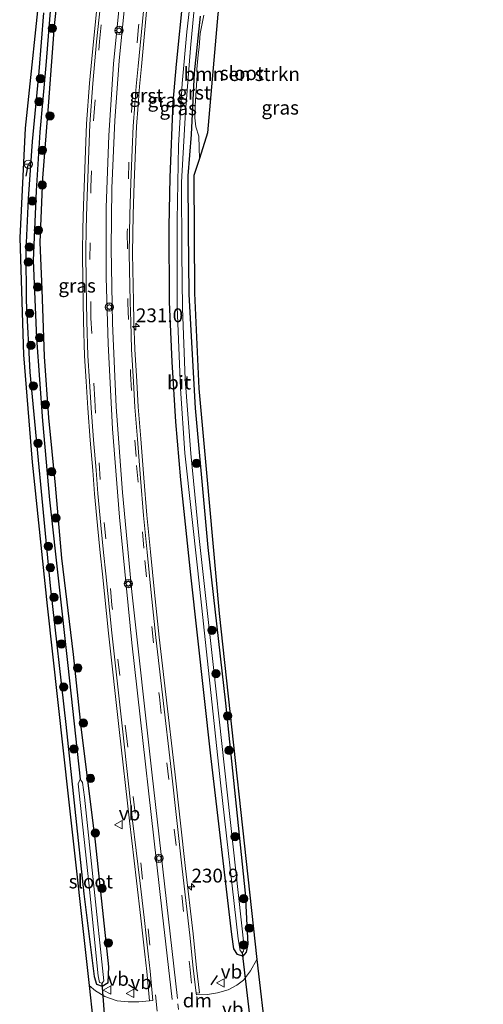
# Model space of a CAD drawing. Units: metres. Extents: x 233213 to 239461, y 443749 to 450000.
# Drawn here: x 239228 to 239312, y 449529 to 449707 of the extents above; entities that cross this region are included whole.
import ezdxf
from ezdxf.enums import TextEntityAlignment as Align

# ---------------------------------------------------------------- set-up
doc = ezdxf.new("R2010")
doc.units = ezdxf.units.M
doc.linetypes.add('IE-TERREINAFSCHEIDING', pattern=[10, 8, -2])
doc.linetypes.add('VW-3-9_STREEP', pattern=[12, 3, -9])
doc.layers.get('0').update_dxf_attribs({"lineweight": 25})
for name, color, linetype, lineweight in [('B-ME-AL-OVERIG-S-B1', 7, 'Continuous', 18), ('B-ME-AM-KILOMETR-S-B1', 7, 'Continuous', 18), ('B-ME-GR-BOMENSTRUIKEN-GV-B6', 93, 'Continuous', 18), ('B-ME-GR-BOOM-S-B1', 93, 'Continuous', 18), ('B-ME-GW-INSTEEKWATERGANG-L-B1', 10, 'Continuous', 25), ('B-ME-GW-WATERGANG-GREPPEL-L-B1', 10, 'Continuous', 25), ('B-ME-IE-GRASLAND-GV-B6', 93, 'Continuous', 18), ('B-ME-IE-GRONDWERKLIJN-GROND_INGERICHT-GV-B6', 253, 'Continuous', 18), ('B-ME-IE-HULPGEOMETRIE-L-B1', 53, 'Continuous', 18), ('B-ME-IE-TERREINAFSCHEIDING-RASTERHEKWERK-L-B1', 8, 'IE-TERREINAFSCHEIDING', 18), ('B-ME-IE-TERREINAFSCHEIDING-SCHRIKHEK-L-B1', 10, 'Continuous', 25), ('B-ME-KG-KADASTRAAL-OPNAMEDTMGRENS-L-B1', 10, 'Continuous', 25), ('B-ME-KW-DUIKER-L-B1', 10, 'Continuous', 25), ('B-ME-OG-WATER-GV-B6', 153, 'Continuous', 18), ('B-ME-VH-VERH_SOORT-BITUMEN-GV-B6', 8, 'IE-TERREINAFSCHEIDING-NATUURLIJK-HOUTWAL', 18), ('B-ME-VH-VERH_SOORT-GV-B6', 8, 'Continuous', 18), ('B-ME-VW-MARKERING-39STREEP-015-L-B1', 255, 'VW-3-9_STREEP', 18), ('B-ME-VW-MARKERING-DRIEHOEK-L-B1', 7, 'VW-HAAIETAND70-R-B', 18), ('B-ME-VW-MARKERING-STREEP-015-L-B1', 7, 'Continuous', 18), ('B-ME-VW-MEUBILAIR_WEGMEUBILAIR-RONA-S-B1', 8, 'Continuous', 18), ('B-ME-VW-MEUBILAIR_WEGMEUBILAIR-VERKEERSBORD-S-B1', 8, 'Continuous', 18)]:
    doc.layers.add(name, color=color, linetype=linetype, lineweight=lineweight)
doc.styles.add('NLCS-ISO', font='NLCS-ISO.TTF')
doc.linetypes.add('IE-TERREINAFSCHEIDING-NATUURLIJK-HOUTWAL', pattern='A,7,-1.5,[67,NLCS.SHX,S=0.75,R=45,X=0,Y=0],-1.5,7,-1.5,[70,NLCS.SHX,S=0.75,R=0,X=0,Y=0],-1.5', length=20)
doc.linetypes.add('VW-HAAIETAND70-R-B', pattern='A,0,-0.5,[153,NLCS.SHX,S=1,R=180,X=-0.375,Y=0],-0.5', length=1)

# ---------------------------------------------------------------- blocks, each defined once
blk = doc.blocks.new('glasbolreflect')
for p, q in [((-0.75, 0), (-0.4, 0)), ((-0.28, 0.28), (-0.53, 0.53)), ((0, 0.4), (0, 0.75)), ((0.28, 0.28), (0.53, 0.53)), ((-0.53, -0.53), (-0.28, -0.28)), ((0, -0.75), (0, -0.4)), ((0.53, -0.53), (0.28, -0.28)), ((0.4, 0), (0.75, 0))]:
    blk.add_line(p, q)
for radius in [0.75, 0.4]:
    blk.add_circle((0, 0), radius)
blk = doc.blocks.new('verkeersbord')
for p, q in [((0, 0.75), (-0.75, -0.625)), ((0.75, -0.625), (0, 0.75)), ((-0.75, -0.625), (0.75, -0.625))]:
    blk.add_line(p, q)
blk = doc.blocks.new('wegwijzer')
for q in [(-0.53, -0.53), (0, 0.75), (0.53, -0.53)]:
    blk.add_line((0, 0), q)
blk.add_circle((0, 0), 0.75)
blk = doc.blocks.new('boom')
blk.add_hatch(color=256).paths.add_polyline_path([(-0.75, 0, 1), (0.75, 0, 1)])
blk.add_circle((0, 0), 0.75)
blk = doc.blocks.new('hecto')
for p, q in [((0, 0.625), (-0.625, 0)), ((0, -0.625), (0, 0.625)), ((-0.625, 0), (0.625, 0)), ((0.625, 0), (0, -0.625))]:
    blk.add_line(p, q)

msp = doc.modelspace()

# ---------------------------------------------------------------- linework, layer by layer
at = {"layer": 'B-ME-GR-BOMENSTRUIKEN-GV-B6'}
for points in [[(239260.291, 449721.602, 27.566), (239258.318, 449704.384, 27.566), (239257.494, 449695.021, 27.566), (239256.85, 449683.823, 27.481), (239256.558, 449670.327, 27.481), (239256.598, 449654.701, 27.481), (239257.198, 449639.958, 27.481), (239257.991, 449628.256, 27.481), (239260.3, 449607.024, 27.432), (239264.382, 449568.766, 27.42), (239267.59, 449540.576, 27.42), (239267.951, 449538.445, 27.42), (239268.32, 449538.052, 27.42), (239268.566, 449538.326, 27.42), (239268.702, 449539.044, 27.42), (239266.167, 449562.146, 27.42), (239263.117, 449589.556, 27.42), (239260.499, 449613.39, 27.481), (239259.042, 449628.192, 27.481), (239258.043, 449641.657, 27.55), (239257.562, 449654.458, 27.55), (239257.433, 449664.455, 27.55), (239257.379, 449677.238, 27.55), (239258.109, 449689.896, 27.558), (239259.013, 449701.413, 27.57), (239260.133, 449713.7, 27.591)], [(239260.737, 449707.181, 28.21), (239259.651, 449696.927, 28.206), (239259.104, 449685.833, 28.206), (239258.527, 449678.365, 28.287), (239258.541, 449668.538, 28.299), (239258.678, 449656.946, 28.299), (239259.818, 449636.425, 28.316), (239262.115, 449611.224, 28.291), (239265.281, 449583.122, 28.316), (239268.865, 449548.82, 28.316), (239269.312, 449539.608, 28.263), (239269.02, 449538.185, 28.165), (239268.412, 449537.462, 28.145), (239267.49, 449537.727, 28.145), (239266.812, 449538.793, 28.145), (239266.42, 449541.379, 28.145), (239262.668, 449573.635, 28.165), (239259.019, 449606.29, 28.165), (239257.271, 449623.441, 28.193), (239256.344, 449633.939, 28.193), (239255.679, 449644.772, 28.169), (239255.177, 449655.62, 28.169), (239255.124, 449669.178, 28.197), (239255.342, 449678.036, 28.222), (239255.856, 449691.633, 28.21), (239256.484, 449698.548, 28.177), (239257.738, 449711.088, 28.169)]]:
    msp.add_polyline3d(points, dxfattribs=at)
at = {"layer": 'B-ME-GW-INSTEEKWATERGANG-L-B1'}
for points in [[(239232.465, 449707.812, 28.434), (239231.6, 449697.182, 28.328), (239230.406, 449684.585, 28.324), (239229.671, 449674.192, 28.242), (239229.244, 449664.943, 28.238), (239229.348, 449655.785, 28.173), (239229.982, 449642.876, 28.165), (239231.128, 449630.827, 28.149), (239233.661, 449604.342, 28.145), (239236.501, 449579.25, 28.112), (239239.738, 449548.679, 28.059), (239241.57, 449533.772, 28.059), (239242.025, 449532.398, 28.059), (239243.018, 449532.024, 28.079), (239244.13, 449532.706, 28.079), (239244.228, 449535.487, 28.079), (239241.864, 449558.067, 28.128), (239239.261, 449578.884, 28.202), (239237.866, 449591.942, 28.197), (239235.759, 449609.31, 28.23), (239234.607, 449622.466, 28.259), (239233.408, 449634.657, 28.263), (239232.631, 449645.754, 28.303), (239232.196, 449657.814, 28.324), (239231.837, 449666.29, 28.332), (239232.314, 449677.931, 28.446), (239233.403, 449691.747, 28.47), (239234.409, 449705.521, 28.523), (239235.881, 449718.764, 28.58)], [(239260.737, 449707.181, 28.21), (239259.651, 449696.927, 28.206), (239259.104, 449685.833, 28.206), (239258.527, 449678.365, 28.287), (239258.541, 449668.538, 28.299), (239258.678, 449656.946, 28.299), (239259.818, 449636.425, 28.316), (239262.115, 449611.224, 28.291), (239265.281, 449583.122, 28.316), (239268.865, 449548.82, 28.316), (239269.312, 449539.608, 28.263), (239269.02, 449538.185, 28.165), (239268.412, 449537.462, 28.145), (239267.49, 449537.727, 28.145), (239266.812, 449538.793, 28.145), (239266.42, 449541.379, 28.145), (239262.668, 449573.635, 28.165), (239259.019, 449606.29, 28.165), (239257.271, 449623.441, 28.193), (239256.344, 449633.939, 28.193), (239255.679, 449644.772, 28.169), (239255.177, 449655.62, 28.169), (239255.124, 449669.178, 28.197), (239255.342, 449678.036, 28.222), (239255.856, 449691.633, 28.21), (239256.484, 449698.548, 28.177), (239257.738, 449711.088, 28.169)]]:
    msp.add_polyline3d(points, dxfattribs=at)
at = {"layer": 'B-ME-GW-WATERGANG-GREPPEL-L-B1'}
msp.add_polyline3d([(239238.538, 449742.913, 28.059), (239236.984, 449735.535, 28.059), (239235.709, 449727.982, 28.059), (239233.962, 449711.934, 28.014), (239232.849, 449698.283, 28.014), (239231.762, 449686.214, 28.014), (239231.112, 449675.624, 27.99), (239230.586, 449663.047, 27.855), (239231.172, 449649.016, 27.664), (239232.262, 449634.109, 27.623), (239233.519, 449619.829, 27.623), (239236.817, 449589.932, 27.631), (239239.085, 449569.424, 27.452)], dxfattribs=at)
at = {"layer": 'B-ME-IE-GRASLAND-GV-B6'}
for points in [[(239232.465, 449707.812, 28.434), (239231.6, 449697.182, 28.328), (239230.406, 449684.585, 28.324), (239229.671, 449674.192, 28.242), (239229.244, 449664.943, 28.238), (239229.348, 449655.785, 28.173), (239229.982, 449642.876, 28.165), (239231.128, 449630.827, 28.149), (239233.661, 449604.342, 28.145), (239236.501, 449579.25, 28.112), (239239.738, 449548.679, 28.059), (239241.57, 449533.772, 28.059), (239242.025, 449532.398, 28.059), (239243.018, 449532.024, 28.079), (239244.13, 449532.706, 28.079), (239244.228, 449535.487, 28.079), (239241.864, 449558.067, 28.128), (239239.261, 449578.884, 28.202), (239237.866, 449591.942, 28.197), (239235.759, 449609.31, 28.23), (239234.607, 449622.466, 28.259), (239233.408, 449634.657, 28.263), (239232.631, 449645.754, 28.303), (239232.196, 449657.814, 28.324), (239231.837, 449666.29, 28.332), (239232.314, 449677.931, 28.446), (239233.403, 449691.747, 28.47), (239234.409, 449705.521, 28.523), (239235.881, 449718.764, 28.58)], [(239235.881, 449718.764, 28.58), (239234.409, 449705.521, 28.523), (239233.403, 449691.747, 28.47), (239232.314, 449677.931, 28.446), (239231.837, 449666.29, 28.332), (239232.196, 449657.814, 28.324), (239232.631, 449645.754, 28.303), (239233.408, 449634.657, 28.263), (239234.607, 449622.466, 28.259), (239235.759, 449609.31, 28.23), (239237.866, 449591.942, 28.197), (239239.261, 449578.884, 28.202), (239241.864, 449558.067, 28.128), (239244.228, 449535.487, 28.079), (239244.13, 449532.706, 28.079), (239243.018, 449532.024, 28.079), (239243.036, 449532.585, 27.342), (239243.176, 449532.735, 27.342), (239243.313, 449533.013, 27.342), (239241.45, 449550.66, 27.452), (239239.834, 449566.17, 27.452), (239239.464, 449568.811, 27.452), (239239.085, 449569.424, 27.452), (239236.817, 449589.932, 27.631), (239233.519, 449619.829, 27.623), (239232.262, 449634.109, 27.623), (239231.172, 449649.016, 27.664), (239230.586, 449663.047, 27.855), (239231.112, 449675.624, 27.99), (239231.762, 449686.214, 28.014), (239232.849, 449698.283, 28.014), (239233.962, 449711.934, 28.014)], [(239242.389, 449711.614, 29.064), (239241.449, 449702.611, 29.056), (239240.766, 449695.102, 29.061), (239240.243, 449687.718, 29.071), (239239.949, 449681.253, 29.071), (239239.654, 449673.022, 29.057), (239239.53, 449668.796, 29.063), (239239.521, 449664.7, 29.069), (239239.56, 449658.985, 29.065), (239239.657, 449652.11, 29.051), (239239.858, 449645.842, 29.019), (239240.135, 449641.24, 28.99), (239240.471, 449636.385, 28.959), (239240.872, 449630.62, 28.884), (239241.331, 449625.164, 28.853), (239241.656, 449620.945, 28.823), (239242.211, 449615.213, 28.786), (239242.706, 449610.286, 28.753), (239243.1, 449606.436, 28.731), (239244.18, 449595.785, 28.651), (239246.108, 449578.399, 28.593), (239247.951, 449561.883, 28.554), (239249.262, 449551.054, 28.57), (239250.035, 449544.327, 28.56), (239250.459, 449540.516, 28.559), (239250.759, 449537.804, 28.549), (239251.107, 449534.655, 28.541), (239251.598, 449529.402, 28.518), (239249.654, 449529.212, 28.474), (239247.728, 449529.208, 28.397), (239245.732, 449529.4, 28.312), (239243.542, 449530.158, 28.222), (239241.864, 449531.161, 28.132), (239240.692, 449532.166, 28.132), (239236.959, 449565.819, 28.132), (239233.128, 449600.723, 28.132), (239230.388, 449626.628, 28.132), (239228.854, 449646.003, 28.324), (239228.155, 449667.177, 28.364), (239229.128, 449686.978, 28.454), (239232.112, 449715.079, 28.572)], [(239233.962, 449711.934, 28.014), (239232.849, 449698.283, 28.014), (239231.762, 449686.214, 28.014), (239231.112, 449675.624, 27.99), (239230.586, 449663.047, 27.855), (239231.172, 449649.016, 27.664), (239232.262, 449634.109, 27.623), (239233.519, 449619.829, 27.623), (239236.817, 449589.932, 27.631), (239239.085, 449569.424, 27.452), (239238.684, 449568.57, 27.452), (239240.62, 449550.706, 27.452), (239242.349, 449533.912, 27.342), (239242.577, 449532.674, 27.342), (239243.036, 449532.585, 27.342), (239243.018, 449532.024, 28.079), (239242.025, 449532.398, 28.059), (239241.57, 449533.772, 28.059), (239239.738, 449548.679, 28.059), (239236.501, 449579.25, 28.112), (239233.661, 449604.342, 28.145), (239231.128, 449630.827, 28.149), (239229.982, 449642.876, 28.165), (239229.348, 449655.785, 28.173), (239229.244, 449664.943, 28.238), (239229.671, 449674.192, 28.242), (239230.406, 449684.585, 28.324), (239231.6, 449697.182, 28.328), (239232.465, 449707.812, 28.434)], [(239257.738, 449711.088, 28.169), (239256.484, 449698.548, 28.177), (239255.856, 449691.633, 28.21), (239255.342, 449678.036, 28.222), (239255.124, 449669.178, 28.197), (239255.177, 449655.62, 28.169), (239255.679, 449644.772, 28.169), (239256.344, 449633.939, 28.193), (239257.271, 449623.441, 28.193), (239259.019, 449606.29, 28.165), (239262.668, 449573.635, 28.165), (239266.42, 449541.379, 28.145), (239266.812, 449538.793, 28.145), (239267.49, 449537.727, 28.145), (239268.412, 449537.462, 28.145), (239269.02, 449538.185, 28.165), (239269.312, 449539.608, 28.263), (239268.865, 449548.82, 28.316), (239265.281, 449583.122, 28.316), (239262.115, 449611.224, 28.291), (239259.818, 449636.425, 28.316), (239258.678, 449656.946, 28.299), (239258.541, 449668.538, 28.299), (239258.527, 449678.365, 28.287), (239259.104, 449685.833, 28.206), (239259.651, 449696.927, 28.206), (239260.737, 449707.181, 28.21)], [(239261.403, 449707.377, 28.283), (239260.71, 449704.088, 28.309), (239260.554, 449701.588, 28.327), (239260.386, 449700.229, 28.289), (239260.112, 449697.591, 28.298), (239260.189, 449696.546, 28.284), (239260.005, 449693.853, 28.301), (239259.825, 449691.011, 28.324), (239259.78, 449688.804, 28.301), (239259.943, 449687.202, 28.417), (239260.503, 449685.548, 28.559), (239260.555, 449683.383, 28.567), (239260.601, 449681.488, 28.56), (239259.595, 449678.427, 28.466), (239259.722, 449657.171, 28.466), (239260.492, 449639.966, 28.466), (239261.864, 449624.747, 28.466), (239264.174, 449599.337, 28.507), (239270.958, 449536.855, 28.479), (239269.839, 449534.779, 28.447), (239268.555, 449533.108, 28.427), (239267.346, 449532.211, 28.427), (239265.784, 449531.359, 28.475), (239263.861, 449530.843, 28.52), (239262.07, 449530.54, 28.553), (239260.055, 449530.433, 28.552), (239260.014, 449530.757, 28.544), (239260.603, 449530.826, 28.458), (239260.075, 449535.351, 28.465), (239259.463, 449541.482, 28.525), (239258.101, 449553.271, 28.591), (239256.167, 449570.751, 28.556), (239254.506, 449584.723, 28.568), (239253.354, 449595.042, 28.561), (239252.466, 449603.088, 28.563), (239251.74, 449610.428, 28.546), (239251.114, 449617.073, 28.569), (239250.555, 449623.816, 28.557), (239250, 449630.852, 28.562), (239249.541, 449636.633, 28.587), (239249.271, 449641.201, 28.586), (239248.951, 449647.054, 28.567), (239248.787, 449652.003, 28.59), (239248.704, 449655.633, 28.573), (239248.533, 449664.349, 28.565), (239248.643, 449671.366, 28.562), (239248.843, 449677.083, 28.566), (239249.061, 449683.104, 28.567), (239249.256, 449687.277, 28.567), (239249.552, 449691.106, 28.562), (239249.797, 449694.503, 28.569), (239250.114, 449698.109, 28.574), (239251.075, 449708.055, 28.564)]]:
    msp.add_polyline3d(points, dxfattribs=at)
at = {"layer": 'B-ME-IE-GRONDWERKLIJN-GROND_INGERICHT-GV-B6'}
msp.add_polyline3d([(239263.892, 449707.536, 28.547), (239262.075, 449686.145, 28.389), (239260.601, 449681.488, 28.56), (239260.555, 449683.383, 28.567), (239260.503, 449685.548, 28.559), (239259.943, 449687.202, 28.417), (239259.78, 449688.804, 28.301), (239259.825, 449691.011, 28.324), (239260.005, 449693.853, 28.301), (239260.189, 449696.546, 28.284), (239260.112, 449697.591, 28.298), (239260.386, 449700.229, 28.289), (239260.554, 449701.588, 28.327), (239260.71, 449704.088, 28.309), (239261.403, 449707.377, 28.283)], dxfattribs=at)
at = {"layer": 'B-ME-IE-HULPGEOMETRIE-L-B1'}
msp.add_line((239243.036, 449532.585, 27.342), (239243.018, 449532.024, 28.079), dxfattribs=at)
at = {"layer": 'B-ME-IE-TERREINAFSCHEIDING-RASTERHEKWERK-L-B1'}
msp.add_polyline3d([(239260.503, 449685.548, 28.559), (239260.555, 449683.383, 28.567), (239260.601, 449681.488, 28.56)], dxfattribs=at)
at = {"layer": 'B-ME-IE-TERREINAFSCHEIDING-SCHRIKHEK-L-B1'}
for p, q in [((239229.349, 449678.278, 29.546), (239229.679, 449680.288, 29.562)), ((239262.723, 449532.235, 28.646), (239263.859, 449533.931, 28.563)), ((239247.787, 449532.343, 28.477), (239249.503, 449531.22, 28.523))]:
    msp.add_line(p, q, dxfattribs=at)
at = {"layer": 'B-ME-KG-KADASTRAAL-OPNAMEDTMGRENS-L-B1'}
for points in [[(239270.332, 449852.55, 29.309), (239261.87, 449833.162, 28.874), (239255.463, 449818.884, 28.874), (239250.116, 449820.368, 28.874), (239248.122, 449813.979, 28.874), (239239.441, 449786.166, 28.731), (239239.088, 449785.034, 28.059), (239238.757, 449783.974, 28.731), (239235.408, 449773.243, 28.719), (239235.952, 449755.84, 28.719), (239232.112, 449715.079, 28.572), (239229.128, 449686.978, 28.454), (239228.155, 449667.177, 28.364), (239228.854, 449646.003, 28.324), (239230.388, 449626.628, 28.132), (239233.128, 449600.723, 28.132), (239236.959, 449565.819, 28.132), (239240.692, 449532.166, 28.132), (239242.036, 449519.864, 28.214), (239245.144, 449491.958, 28.067), (239250.34, 449444.75, 28.066)], [(239311.844, 449849.893, 29.7), (239296.616, 449817.76, 29.7), (239288.676, 449798.204, 29.684), (239283.142, 449784.551, 29.7), (239268.39, 449734.307, 28.967), (239268.206, 449733.228, 28.458), (239267.195, 449727.308, 28.404), (239263.892, 449707.536, 28.547), (239262.075, 449686.145, 28.389), (239260.601, 449681.488, 28.56), (239259.595, 449678.427, 28.466), (239259.722, 449657.171, 28.466), (239260.492, 449639.966, 28.466), (239261.864, 449624.747, 28.466), (239264.174, 449599.337, 28.507), (239270.958, 449536.855, 28.479), (239272.73, 449521.762, 28.47), (239280.915, 449446.002, 28.369)]]:
    msp.add_polyline3d(points, dxfattribs=at)
at = {"layer": 'B-ME-KW-DUIKER-L-B1'}
for p, q in [((239268.32, 449538.052, 27.42), (239270.411, 449520.352, 27.004)), ((239244.084, 449519.21, 27.004), (239243.036, 449532.585, 27.342))]:
    msp.add_line(p, q, dxfattribs=at)
at = {"layer": 'B-ME-OG-WATER-GV-B6'}
for points in [[(239260.133, 449713.7, 27.591), (239259.013, 449701.413, 27.57), (239258.109, 449689.896, 27.558), (239257.379, 449677.238, 27.55), (239257.433, 449664.455, 27.55), (239257.562, 449654.458, 27.55), (239258.043, 449641.657, 27.55), (239259.042, 449628.192, 27.481), (239260.499, 449613.39, 27.481), (239263.117, 449589.556, 27.42), (239266.167, 449562.146, 27.42), (239268.702, 449539.044, 27.42), (239268.566, 449538.326, 27.42), (239268.32, 449538.052, 27.42), (239267.951, 449538.445, 27.42), (239267.59, 449540.576, 27.42), (239264.382, 449568.766, 27.42), (239260.3, 449607.024, 27.432), (239257.991, 449628.256, 27.481), (239257.198, 449639.958, 27.481), (239256.598, 449654.701, 27.481), (239256.558, 449670.327, 27.481), (239256.85, 449683.823, 27.481), (239257.494, 449695.021, 27.566), (239258.318, 449704.384, 27.566), (239260.291, 449721.602, 27.566)], [(239243.036, 449532.585, 27.342), (239242.577, 449532.674, 27.342), (239242.349, 449533.912, 27.342), (239240.62, 449550.706, 27.452), (239238.684, 449568.57, 27.452), (239239.085, 449569.424, 27.452), (239239.464, 449568.811, 27.452), (239239.834, 449566.17, 27.452), (239241.45, 449550.66, 27.452), (239243.313, 449533.013, 27.342), (239243.176, 449532.735, 27.342), (239243.036, 449532.585, 27.342)]]:
    msp.add_polyline3d(points, dxfattribs=at)
at = {"layer": 'B-ME-VH-VERH_SOORT-BITUMEN-GV-B6'}
for points in [[(239242.036, 449519.864, 28.214), (239240.692, 449532.166, 28.132), (239241.864, 449531.161, 28.132), (239243.542, 449530.158, 28.222), (239245.732, 449529.4, 28.312), (239247.728, 449529.208, 28.397), (239249.654, 449529.212, 28.474), (239251.598, 449529.402, 28.518), (239252.196, 449529.457, 28.536), (239251.706, 449534.71, 28.545), (239251.358, 449537.859, 28.552), (239251.055, 449540.582, 28.559), (239250.632, 449544.394, 28.562), (239249.858, 449551.124, 28.563), (239248.547, 449561.952, 28.555), (239246.704, 449578.466, 28.585), (239244.776, 449595.848, 28.647), (239243.696, 449606.497, 28.714), (239243.303, 449610.346, 28.734), (239242.808, 449615.272, 28.77), (239242.253, 449620.997, 28.808), (239241.929, 449625.212, 28.829), (239241.471, 449630.666, 28.861), (239241.069, 449636.426, 28.93), (239240.733, 449641.279, 28.954), (239240.457, 449645.869, 28.982), (239240.257, 449652.124, 29.013), (239240.16, 449658.991, 29.026), (239240.121, 449664.701, 29.032), (239240.13, 449668.787, 29.03), (239240.254, 449673.002, 29.023), (239240.549, 449681.229, 29.032), (239240.842, 449687.683, 29.031), (239241.364, 449695.053, 29.029), (239242.046, 449702.552, 29.025), (239242.985, 449711.545, 29.027)], [(239250.478, 449708.118, 28.565), (239249.516, 449698.164, 28.565), (239249.199, 449694.551, 28.564), (239248.954, 449691.15, 28.564), (239248.657, 449687.315, 28.564), (239248.461, 449683.129, 28.564), (239248.243, 449677.105, 28.564), (239248.044, 449671.381, 28.563), (239247.933, 449664.348, 28.563), (239248.105, 449655.62, 28.563), (239248.187, 449651.986, 28.562), (239248.351, 449647.027, 28.562), (239248.672, 449641.166, 28.562), (239248.942, 449636.592, 28.561), (239249.401, 449630.805, 28.561), (239249.957, 449623.768, 28.56), (239250.516, 449617.02, 28.56), (239251.143, 449610.37, 28.559), (239251.869, 449603.026, 28.558), (239252.758, 449594.976, 28.558), (239253.91, 449584.654, 28.557), (239255.57, 449570.683, 28.555), (239257.504, 449553.203, 28.554), (239258.877, 449541.206, 28.548), (239259.484, 449535.287, 28.551), (239260.014, 449530.757, 28.544), (239260.055, 449530.433, 28.552), (239262.07, 449530.54, 28.553), (239263.861, 449530.843, 28.52), (239265.784, 449531.359, 28.475), (239267.346, 449532.211, 28.427), (239268.555, 449533.108, 28.427), (239269.839, 449534.779, 28.447), (239270.958, 449536.855, 28.479), (239272.73, 449521.762, 28.47)]]:
    msp.add_polyline3d(points, dxfattribs=at)
at = {"layer": 'B-ME-VH-VERH_SOORT-GV-B6'}
for points in [[(239242.985, 449711.545, 29.027), (239242.046, 449702.552, 29.025), (239241.364, 449695.053, 29.029), (239240.842, 449687.683, 29.031), (239240.549, 449681.229, 29.032), (239240.254, 449673.002, 29.023), (239240.13, 449668.787, 29.03), (239240.121, 449664.701, 29.032), (239240.16, 449658.991, 29.026), (239240.257, 449652.124, 29.013), (239240.457, 449645.869, 28.982), (239240.733, 449641.279, 28.954), (239241.069, 449636.426, 28.93), (239241.471, 449630.666, 28.861), (239241.929, 449625.212, 28.829), (239242.253, 449620.997, 28.808), (239242.808, 449615.272, 28.77), (239243.303, 449610.346, 28.734), (239243.696, 449606.497, 28.714), (239244.776, 449595.848, 28.647), (239246.704, 449578.466, 28.585), (239248.547, 449561.952, 28.555), (239249.858, 449551.124, 28.563), (239250.632, 449544.394, 28.562), (239251.055, 449540.582, 28.559), (239251.358, 449537.859, 28.552), (239251.706, 449534.71, 28.545), (239252.196, 449529.457, 28.536), (239251.598, 449529.402, 28.518), (239251.107, 449534.655, 28.541), (239250.759, 449537.804, 28.549), (239250.459, 449540.516, 28.559), (239250.035, 449544.327, 28.56), (239249.262, 449551.054, 28.57), (239247.951, 449561.883, 28.554), (239246.108, 449578.399, 28.593), (239244.18, 449595.785, 28.651), (239243.1, 449606.436, 28.731), (239242.706, 449610.286, 28.753), (239242.211, 449615.213, 28.786), (239241.656, 449620.945, 28.823), (239241.331, 449625.164, 28.853), (239240.872, 449630.62, 28.884), (239240.471, 449636.385, 28.959), (239240.135, 449641.24, 28.99), (239239.858, 449645.842, 29.019), (239239.657, 449652.11, 29.051), (239239.56, 449658.985, 29.065), (239239.521, 449664.7, 29.069), (239239.53, 449668.796, 29.063), (239239.654, 449673.022, 29.057), (239239.949, 449681.253, 29.071), (239240.243, 449687.718, 29.071), (239240.766, 449695.102, 29.061), (239241.449, 449702.611, 29.056), (239242.389, 449711.614, 29.064)], [(239251.075, 449708.055, 28.564), (239250.114, 449698.109, 28.574), (239249.797, 449694.503, 28.569), (239249.552, 449691.106, 28.562), (239249.256, 449687.277, 28.567), (239249.061, 449683.104, 28.567), (239248.843, 449677.083, 28.566), (239248.643, 449671.366, 28.562), (239248.533, 449664.349, 28.565), (239248.704, 449655.633, 28.573), (239248.787, 449652.003, 28.59), (239248.951, 449647.054, 28.567), (239249.271, 449641.201, 28.586), (239249.541, 449636.633, 28.587), (239250, 449630.852, 28.562), (239250.555, 449623.816, 28.557), (239251.114, 449617.073, 28.569), (239251.74, 449610.428, 28.546), (239252.466, 449603.088, 28.563), (239253.354, 449595.042, 28.561), (239254.506, 449584.723, 28.568), (239256.167, 449570.751, 28.556), (239258.101, 449553.271, 28.591), (239259.463, 449541.482, 28.525), (239260.075, 449535.351, 28.465), (239260.603, 449530.826, 28.458), (239260.014, 449530.757, 28.544), (239259.484, 449535.287, 28.551), (239258.877, 449541.206, 28.548), (239257.504, 449553.203, 28.554), (239255.57, 449570.683, 28.555), (239253.91, 449584.654, 28.557), (239252.758, 449594.976, 28.558), (239251.869, 449603.026, 28.558), (239251.143, 449610.37, 28.559), (239250.516, 449617.02, 28.56), (239249.957, 449623.768, 28.56), (239249.401, 449630.805, 28.561), (239248.942, 449636.592, 28.561), (239248.672, 449641.166, 28.562), (239248.351, 449647.027, 28.562), (239248.187, 449651.986, 28.562), (239248.105, 449655.62, 28.563), (239247.933, 449664.348, 28.563), (239248.044, 449671.381, 28.563), (239248.243, 449677.105, 28.564), (239248.461, 449683.129, 28.564), (239248.657, 449687.315, 28.564), (239248.954, 449691.15, 28.564), (239249.199, 449694.551, 28.564), (239249.516, 449698.164, 28.565), (239250.478, 449708.118, 28.565)]]:
    msp.add_polyline3d(points, dxfattribs=at)
at = {"layer": 'B-ME-VW-MARKERING-39STREEP-015-L-B1'}
msp.add_line((239256.833, 449527.8222, 28.6308), (239256.714, 449528.847, 28.6284), dxfattribs=at)
for points in [[(239252.9995, 449527.4894, 28.5873), (239247.5493, 449576.1853, 28.6346), (239244.8146, 449600.8338, 28.7079), (239242.6814, 449623.5334, 28.854), (239241.6975, 449637.8993, 28.944), (239241.0259, 449652.6647, 29.0164), (239240.8444, 449663.252, 29.0275), (239240.9987, 449676.2808, 29.0386), (239241.5385, 449689.0688, 29.0307), (239242.5583, 449702.63, 29.0284), (239243.7012, 449713.3688, 29.0327), (239245.3782, 449725.6544, 29.0452), (239246.9814, 449735.3443, 29.0456), (239249.6877, 449749.0572, 29.0249), (239252.1876, 449759.9741, 29.0143), (239255.2285, 449771.7983, 29.0007), (239259.2354, 449785.2028, 29.0061), (239262.7373, 449795.9647, 29.0076), (239267.4757, 449809.0129, 28.9897), (239270.8534, 449817.5717, 29.004), (239275.7462, 449828.9635, 29.0131), (239281.4095, 449841.1072, 29.0173), (239286.1969, 449850.5638, 29.0225), (239286.6811, 449851.4587, 29.0224)], [(239294.0497, 449850.9812, 28.621), (239291.8447, 449846.879, 28.6179), (239286.2887, 449835.7942, 28.6078), (239281.5283, 449825.4364, 28.6161), (239276.4599, 449813.4659, 28.6157), (239271.7688, 449801.3425, 28.6175), (239267.5351, 449789.2637, 28.617), (239264.0067, 449778.0045, 28.6123), (239260.5398, 449765.6836, 28.6128), (239257.6914, 449754.2334, 28.613), (239255.1397, 449742.304, 28.6134), (239252.8634, 449729.7087, 28.6111), (239251.0452, 449717.6457, 28.6038), (239249.5846, 449705.3327, 28.6114), (239248.5183, 449692.7786, 28.6092), (239247.8525, 449680.7978, 28.6038), (239247.5726, 449668.2015, 28.594), (239247.6742, 449655.4026, 28.5932), (239248.1629, 449642.6126, 28.5951), (239249.2606, 449626.0495, 28.5872), (239250.7437, 449608.9139, 28.5855), (239253.3657, 449584.2532, 28.586), (239258.8575, 449535.5619, 28.5867), (239264.3272, 449486.8682, 28.5985)]]:
    msp.add_polyline3d(points, dxfattribs=at)
at = {"layer": 'B-ME-VW-MARKERING-DRIEHOEK-L-B1'}
msp.add_line((239260.1327, 449530.1349, 28.5832), (239260.3097, 449528.7698, 28.5882), dxfattribs=at)
at = {"layer": 'B-ME-VW-MARKERING-STREEP-015-L-B1'}
for points in [[(239289.8374, 449851.2541, 28.8675), (239285.263, 449842.4259, 28.8642), (239280.2572, 449831.9624, 28.8531), (239275.3647, 449820.9667, 28.8655), (239270.4206, 449808.7282, 28.8492), (239265.9521, 449796.521, 28.8551), (239262.1641, 449785.1352, 28.8587), (239258.2316, 449771.9084, 28.8526), (239254.9169, 449759.1321, 28.8563), (239252.0976, 449746.6471, 28.863), (239249.5118, 449733.0921, 28.8785), (239247.7395, 449721.8315, 28.8699), (239246.3127, 449710.7235, 28.8631), (239245.0982, 449698.585, 28.8695), (239244.2266, 449685.6149, 28.8663), (239243.7683, 449672.6237, 28.8669), (239243.7493, 449660.0244, 28.8527), (239244.103, 449648.0304, 28.8346), (239244.8864, 449632.651, 28.8117), (239246.1555, 449616.7019, 28.75), (239248.4206, 449594.0152, 28.713), (239253.8892, 449545.3903, 28.6683), (239255.6779, 449529.6262, 28.6345)], [(239290.8604, 449851.1879, 28.8179), (239289.8129, 449849.2565, 28.8192), (239285.031, 449839.7972, 28.8016), (239279.6105, 449828.2022, 28.7965), (239274.7806, 449816.9997, 28.8074), (239270.0245, 449804.9016, 28.8048), (239266.455, 449795.1342, 28.8068), (239262.3539, 449782.5881, 28.8016), (239258.7903, 449770.295, 28.7929), (239255.8931, 449759.0633, 28.7986), (239253.2012, 449747.1646, 28.8037), (239250.6622, 449734.008, 28.8165), (239248.7472, 449722.1625, 28.8081), (239247.2796, 449710.6564, 28.8074), (239246.1086, 449699.1162, 28.808), (239245.324, 449688.3453, 28.8042), (239244.8145, 449676.1568, 28.8065), (239244.6753, 449665.1584, 28.7926), (239244.892, 449651.7608, 28.7834), (239245.5818, 449636.6276, 28.784), (239246.7306, 449621.1656, 28.7344), (239248.4036, 449603.244, 28.6982), (239252.019, 449570.6442, 28.6551), (239256.6236, 449529.7728, 28.6319)]]:
    msp.add_polyline3d(points, dxfattribs=at)

# ---------------------------------------------------------------- block references
at = {"layer": 'B-ME-AL-OVERIG-S-B1', "rotation": 90}
for p in [(239246.0981, 449704.6093, 28.8415), (239244.334, 449654.6551, 28.816), (239247.7559, 449604.712, 28.717), (239253.2813, 449555.1333, 28.6672)]:
    msp.add_blockref('glasbolreflect', p, dxfattribs=at)
at = {"layer": 'B-ME-AM-KILOMETR-S-B1', "rotation": 90}
for p in [(239249.135, 449651.138, 28.552), (239259.161, 449549.959, 28.548)]:
    msp.add_blockref('hecto', p, dxfattribs=at)
at = {"layer": 'B-ME-GR-BOOM-S-B1', "rotation": 90}
for p in [(239234.031, 449704.992, 28.356), (239231.892, 449695.896, 28.278), (239231.642, 449691.757, 28.304), (239233.614, 449689.189, 28.904), (239232.252, 449682.983, 28.434), (239232.212, 449676.695, 28.535), (239230.434, 449673.8, 28.015), (239231.498, 449668.537, 28.369), (239229.897, 449665.521, 28.079), (239229.71, 449662.782, 28.106), (239231.386, 449658.266, 28.151), (239229.967, 449653.522, 27.992), (239230.188, 449647.737, 27.953), (239231.753, 449649.123, 28.151), (239230.597, 449640.422, 28.06), (239232.8, 449637.046, 28.128), (239231.475, 449630.071, 28.061), (239260.071, 449626.452, 28.03), (239233.935, 449624.914, 28.307), (239234.691, 449616.561, 28.091), (239233.32, 449611.469, 27.962), (239233.702, 449607.59, 27.968), (239234.327, 449602.228, 28.194), (239235.051, 449598.131, 28.075), (239262.853, 449596.294, 28.007), (239235.695, 449593.84, 27.991), (239238.633, 449589.498, 28.424), (239263.589, 449588.447, 27.709), (239236.0644, 449586.0441, 28.1979), (239265.682, 449580.839, 28.474), (239239.642, 449579.532, 28.405), (239237.94, 449574.864, 27.679), (239265.948, 449574.589, 28.284), (239240.935, 449569.545, 28.408), (239241.8, 449559.692, 28.34), (239267.025, 449559.017, 27.661), (239243.027, 449549.667, 28.311), (239268.589, 449547.809, 27.922), (239269.632, 449542.497, 27.972), (239244.129, 449539.835, 28.276), (239268.586, 449539.477, 27.454)]:
    msp.add_blockref('boom', p, dxfattribs=at)
at = {"layer": 'B-ME-VW-MEUBILAIR_WEGMEUBILAIR-RONA-S-B1', "rotation": 90}
msp.add_blockref('wegwijzer', (239229.719, 449680.445, 28.505), dxfattribs=at)
at = {"layer": 'B-ME-VW-MEUBILAIR_WEGMEUBILAIR-VERKEERSBORD-S-B1', "rotation": 90}
for p in [(239246.037, 449561.178, 28.503), (239264.443, 449532.618, 28.589), (239243.984, 449531.311, 28.247), (239248.134, 449530.71, 28.472)]:
    msp.add_blockref('verkeersbord', p, dxfattribs=at)

# ---------------------------------------------------------------- texts
at = {"layer": 'B-ME-AM-KILOMETR-S-B1', "ltscale": 0.2, "style": 'NLCS-ISO'}
for s, p in [('231.0', (239249.135, 449651.138, 28.552)), ('230.9', (239259.161, 449549.959, 28.548))]:
    msp.add_text(s, height=2.5, dxfattribs=at).set_placement(p, align=Align.BOTTOM_LEFT)
at = {"layer": 'B-ME-GR-BOMENSTRUIKEN-GV-B6', "ltscale": 0.2, "style": 'NLCS-ISO'}
msp.add_text('bmn en strkn', height=2.5, dxfattribs=at).set_placement((239268.2362, 449696.732), align=Align.MIDDLE_CENTER)
at = {"layer": 'B-ME-IE-GRASLAND-GV-B6', "ltscale": 0.2, "style": 'NLCS-ISO'}
for p in [(239254.6185, 449692.009), (239256.7705, 449690.564), (239275.1805, 449690.6635), (239238.519, 449658.529)]:
    msp.add_text('gras', height=2.5, dxfattribs=at).set_placement(p, align=Align.MIDDLE_CENTER)
at = {"layer": 'B-ME-OG-WATER-GV-B6', "ltscale": 0.2, "style": 'NLCS-ISO'}
for p in [(239268.2727, 449696.8978), (239240.9982, 449550.9366)]:
    msp.add_text('sloot', height=2.5, dxfattribs=at).set_placement(p, align=Align.MIDDLE_CENTER)
at = {"layer": 'B-ME-VH-VERH_SOORT-BITUMEN-GV-B6', "ltscale": 0.2, "style": 'NLCS-ISO'}
msp.add_text('bit', height=2.5, dxfattribs=at).set_placement((239256.9246, 449641.0355), align=Align.MIDDLE_CENTER)
at = {"layer": 'B-ME-VH-VERH_SOORT-GV-B6', "ltscale": 0.2, "style": 'NLCS-ISO'}
for p in [(239251.0224, 449692.8758), (239259.6346, 449693.3817)]:
    msp.add_text('grst', height=2.5, dxfattribs=at).set_placement(p, align=Align.MIDDLE_CENTER)
at = {"layer": 'B-ME-VW-MARKERING-DRIEHOEK-L-B1', "ltscale": 0.2, "style": 'NLCS-ISO'}
msp.add_text('dm', height=2.5, dxfattribs=at).set_placement((239260.2212, 449529.4523), align=Align.MIDDLE_CENTER)
at = {"layer": 'B-ME-VW-MEUBILAIR_WEGMEUBILAIR-VERKEERSBORD-S-B1', "ltscale": 0.2, "style": 'NLCS-ISO'}
for p in [(239246.037, 449561.178, 28.503), (239243.984, 449531.311, 28.247), (239264.443, 449532.618, 28.589), (239248.134, 449530.71, 28.472), (239264.6774, 449525.8853, 28.54)]:
    msp.add_text('vb', height=2.5, dxfattribs=at).set_placement(p, align=Align.BOTTOM_LEFT)

doc.saveas('drawing.dxf')
